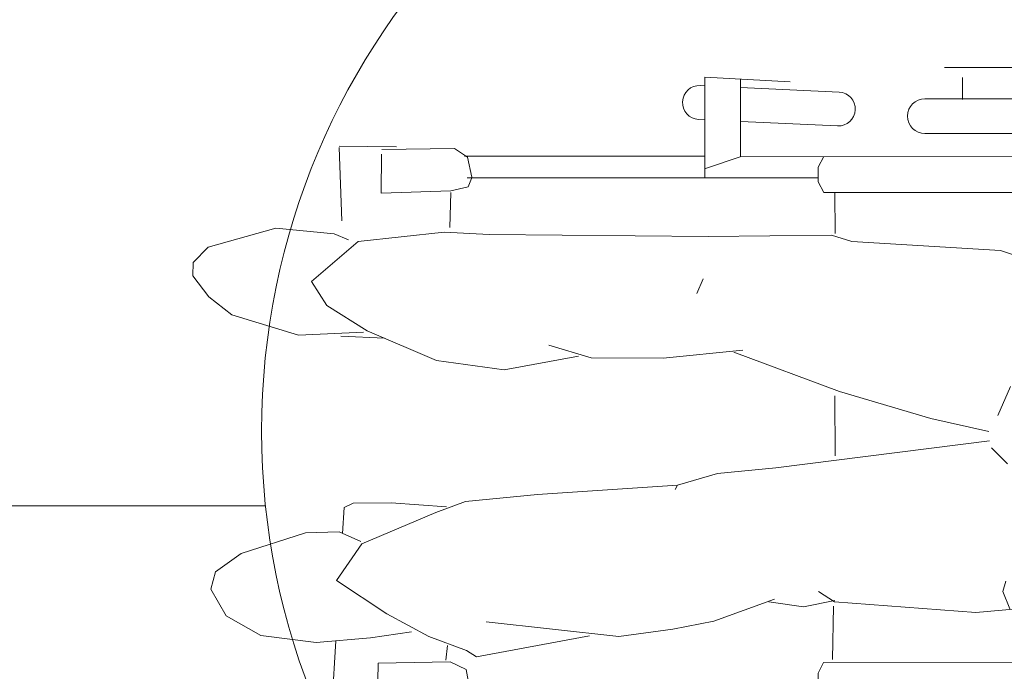
# Model space of a CAD drawing. Units: millimetres. Extents: x 1798 to 2696, y 1464 to 1854.
# Drawn here: x 2070 to 2071, y 1621 to 1622 of the extents above; entities that cross this region are included whole.
import ezdxf

# ---------------------------------------------------------------- set-up
doc = ezdxf.new("R2010")
doc.units = ezdxf.units.MM
for name, color, linetype, lineweight in [('09 Piso', 252, 'Continuous', 9), ('G-IMPT-2', 8, 'Continuous', 9), ('HID-2', 8, 'Continuous', 9)]:
    doc.layers.add(name, color=color, linetype=linetype, lineweight=lineweight)

# ---------------------------------------------------------------- blocks, each defined once
blk = doc.blocks.new('PNE-PB - h70_dwg-V8-100 - PLANTA BAIXA L1 _1_ FASE_')
at = {"layer": 'G-IMPT-2'}
for p, q in [((0.2498195081354737, 0.6009186414910559), (0.2498195081354737, 0.7936192802926456)), ((0.2790138254908286, 0.7183251030247747), (0.2790138254908286, 0.6009186414910559)), ((0.3051512315048299, 0.6173377762602145), (0.3051512315048299, 0.7037588151763643)), ((-0.0136690987208894, 0.6568597308575548), (-0.02699292464995296, 0.6704726983336827)), ((0.03778336886466604, 0.6727026356462602), (0.01351612731854957, 0.662361730014446)), ((0.2782500450699388, 0.6325574806897124), (0.2968223590776021, 0.6325574806897124)), ((0.2883482861542035, 0.4464470062356157), (0.2845052032238727, 0.5290767317764137)), ((-0.1911241626205183, 0.5238167271915444), (-0.1462181724295526, 0.5244814540207728)), ((-0.02018316950032073, 0.5258202371529422), (0.02986918738746525, 0.525537587814469)), ((0.1659935313181364, 0.5259018302729501), (0.2005355315347366, 0.5254769944583515)), ((0.2561428892884479, 0.5277576093439437), (0.2599168350719196, 0.4466143943918724)), ((0.2125935675697122, 0.5111478872967866), (0.2125935675697122, 0.2172378112368492)), ((0.2302606052979677, 0.4462304855622819), (0.2205099079068447, 0.4170267468548304)), ((0.1278782359020987, 0.4150341892605525), (0.1157446151290387, 0.4098637364446419)), ((0.2306785919182915, 0.2150253482498599), (0.2306785919182915, 0.4165118482791215)), ((0.2613168951637164, 0.4165118482791215), (0.2615603991067773, 0.4112762953784781)), ((0.289922713042202, 0.4125954178109552), (0.2897429284763398, 0.4164609470235803)), ((-0.1795193164704934, 0.2009889985113134), (-0.1917388251640802, 0.1996663245351513)), ((0.2002485480931427, 0.2036347187478995), (0.1707612938234604, 0.2028582319817503)), ((0.2390039016380605, 0.110035530910622), (0.2382958416112615, 0.1581282688210948)), ((0.07982381648810134, 0.1114503325017964), (0.07801374072454693, 0.1479221526955357)), ((0.2379318940721511, 0.1098650380260722), (0.1762815447157067, 0.1123386101373356))]:
    blk.add_line(p, q, dxfattribs=at)
at = {"layer": 'G-IMPT-2', "flags": 128}
for points in [[(0.2305089031387127, 0.8036037764166792), (0.2305089031387127, 0.4464470062356157), (0.2952459745470329, 0.4464470062356157)], [(0.20041917358175, 0.792192923703496), (0.20041917358175, 0.5162505241177017), (0.2092203003155042, 0.511631750997097), (0.2217077764049549, 0.511631750997097), (0.2305089031387127, 0.5162505241177017)], [(-0.1935964572667004, 0.7822084275794694), (-0.1935964572667004, 0.5162505241177017), (-0.2023975840004582, 0.511631750997097), (-0.2148850600899053, 0.511631750997097), (-0.2236861868236631, 0.5162505241177017)], [(0.1371049627550107, 0.7084790484035041), (0.1517097914513457, 0.6643964929317363), (0.1593944179409519, 0.5396278915770623), (0.1646741826557125, 0.5225970977352362), (0.1634795597610648, 0.4193285852870546), (0.1651301694338017, 0.2356299392588994), (0.1670228268825724, 0.1978751709924538), (0.1589851469759722, 0.1258563210313355), (0.125407786987946, 0.08670496985551779), (0.1055223909874137, 0.09956004916102758), (0.08411912119133191, 0.1333795890686389), (0.05937090729024775, 0.1916225303778774), (0.05151703513007534, 0.2483132114927074), (0.06301255512072146, 0.310694420203582)], [(-0.1339674866184844, 0.5120812930652506), (-0.1426671521688974, 0.5255360262159173), (-0.1516104270939032, 0.6439770302253649), (-0.1476970611148474, 0.6881608997431172)], [(-0.1483950956689704, 0.6723965623294674), (-0.1339543608697333, 0.6665145597762959), (-0.1252225347099696, 0.669064111012908)], [(-0.007571397402340808, 0.6552570434738741), (-0.03027578096187256, 0.476248852620131), (-0.03512922927109585, 0.4271443860552822), (-0.0450976933750269, 0.3936968031621149), (-0.04856382355098532, 0.3917938368105069)], [(0.06653318870058911, 0.4409582645288737), (0.03363107830668, 0.5294712545747444), (0.01092543531565582, 0.6059583518031104), (3.797018955964404e-05, 0.6547114586930577)], [(-0.1428326816157366, 0.4702366981830224), (-0.146986533772278, 0.4995416566678657), (-0.1416177579398763, 0.525559450194244)], [(0.2123236880822113, 0.4165118482791215), (0.296852933934197, 0.4165118482791215), (0.2930135084966423, 0.4880716163222374)], [(-0.1595917573089736, 0.2332812950320431), (-0.1718768531418782, 0.3446482575869254), (-0.1655383246067643, 0.3899361772831256), (-0.158957748295606, 0.4243803566127724), (-0.1404934069802124, 0.475188527201226)], [(0.07235291456311188, 0.2857650575088684), (0.06155515872727336, 0.3214383411547317), (0.06142753258730238, 0.3817034297006856), (0.06819253202503006, 0.4484342693899706)], [(-0.0450976933750269, 0.3936968031621149), (-0.05275967695807538, 0.2762627336623709), (-0.0587624618038447, 0.2159334966835331), (-0.06801024844709502, 0.1912290075419918), (-0.09443467354687131, 0.1290841485144796), (-0.1249492549628322, 0.1080645148920567), (-0.1528362819596509, 0.1501386647618759), (-0.1718221971924479, 0.1854120529242778), (-0.1837262629779097, 0.2169938221024381), (-0.1888108278732865, 0.2252796640357602), (-0.1713302936475927, 0.3201623922430983)], [(-0.2242648818997495, 0.1424533888207691), (-0.1942358489809202, 0.1430002737208085), (-0.1932160973971975, 0.2031330733274501), (-0.1994671764132292, 0.2166424624275507), (-0.2117647650345731, 0.2188177692147875), (-0.2255791162652408, 0.2120152454204885), (-0.2234616533672664, 0.1487645440303141)], [(0.2120046732619727, 0.2209274888627135), (0.204930456602284, 0.2181971659345337), (0.2014869533541557, 0.203662361722472), (0.1996103033114807, 0.1450738364080451), (0.2323563135637201, 0.1453061019990685)], [(0.2362679462252722, 0.145827839214725), (0.237096978401631, 0.2066428424221982), (0.2297092514704957, 0.2176245695561292), (0.2130249064162797, 0.2211975048050192)], [(-0.08567215954869312, 0.1129947319959541), (-0.06384390350211078, 0.1143280866965313), (-0.06027474835858726, 0.1219064031660935), (-0.0598212256241979, 0.1536147831455068), (-0.06333486487203288, 0.1999746978300081)], [(-0.0922159543789718, 0.1282514241982966), (-0.08439610208566961, 0.1100196362830275), (-0.08517065496899434, 0.08200455820469443), (-0.1025294737282963, 0.02792961957587181), (-0.1177799559964079, 0.006382586575846005), (-0.1323933952749528, 0.00255667011587235), (-0.1547273778098663, 0.01535709347195535), (-0.1711241626383249, 0.04438877220965055), (-0.1770597987462246, 0.09080260446407352), (-0.1731776647382688, 0.1363856662871896), (-0.1679962807324742, 0.1707986136457365)], [(-0.2241425037298228, 0.1503616853174634), (-0.2263594651304572, 0.1044010046818116), (-0.175637807070828, 0.1074992806526467)], [(0.1604078954032034, 0.1179338177602318), (0.1655783482191105, 0.1058001969871682), (0.1701694479710767, 0.05690654622726755), (0.1542864290672483, 0.0002064642904571201), (0.1412673819134511, -0.01233317210692064), (0.1302420179649602, -0.01273736311529206), (0.1126292260116344, 0.0006765054555444295), (0.09750045920991113, 0.01993726203403412), (0.08050245893774388, 0.0759033926499484), (0.08316380455671535, 0.1304468487390835)]]:
    blk.add_lwpolyline(points, dxfattribs=at)
at = {"layer": 'G-IMPT-2'}
for centre, radius, start, end in [((0.2644166668131511, 0.6009186414910559), 0.01459715867767916, 180.0000000000001, 1.017777498068325e-13), ((0.2703240462561603, 0.528417170560175), 0.0141964866759668, 2.662889979214601, 182.6628899792138), ((0.2757415560744896, 0.4119358565947096), 0.01419648667596692, 182.6628899792145, 2.662889979214164)]:
    blk.add_arc(centre, radius, start, end, dxfattribs=at)
blk = doc.blocks.new('PNE-PB - PNE-PB-V9-100 - PLANTA BAIXA L1 _1_ FASE_')
at = {"layer": 'HID-2'}
blk.add_circle((0.004805038754012708, -0.05903254620935197), 0.6000000000000003, dxfattribs=at)
blk.add_blockref('PNE-PB - h70_dwg-V8-100 - PLANTA BAIXA L1 _1_ FASE_', (0.004286144934526091, -0.7040899074594509))

msp = doc.modelspace()

# ---------------------------------------------------------------- hatches: boundary and pattern name
at = {"layer": '09 Piso', "linetype": 'ByBlock', "lineweight": 9}
h = msp.add_hatch(dxfattribs=at)
h.set_pattern_fill('NET', color=256, scale=0.15, angle=-1.272221872585407e-14)
h.set_pattern_definition([(0, (-210.162266256069, 0), (1.057487430955461e-16, 0.47625), []), (90, (-210.162266256069, 0), (-0.47625, 1.349106450002425e-16), [])])
edge = h.paths.add_edge_path()
edge.add_line((2071.363214539817, 1620.738187515351), (2071.364629777464, 1620.747501363362))
edge.add_line((2071.364629777464, 1620.747501363362), (2071.367571310583, 1620.756659147633))
edge.add_line((2071.367571310583, 1620.756659147633), (2071.371934274102, 1620.765231322343))
edge.add_line((2071.371934274102, 1620.765231322343), (2071.377607214229, 1620.772998907576))
edge.add_line((2071.377607214229, 1620.772998907576), (2071.384445213248, 1620.779763476992))
edge.add_line((2071.384445213248, 1620.779763476992), (2071.392273591502, 1620.785352226736))
edge.add_line((2071.392273591502, 1620.785352226736), (2071.40089236969, 1620.789622389781))
edge.add_line((2071.40089236969, 1620.789622389781), (2071.410081377387, 1620.792464882961))
edge.add_line((2071.410081377387, 1620.792464882961), (2071.419093658404, 1620.79373491068))
edge.add_line((2071.419093658404, 1620.79373491068), (2071.798214539817, 1620.79373491068))
edge.add_line((2071.798214539817, 1620.79373491068), (2071.798214539817, 1620.803887244555))
edge.add_line((2071.798214539817, 1620.803887244555), (2071.799593427466, 1621.163734910681))
edge.add_line((2071.799593427466, 1621.163734910681), (2071.798214539817, 1621.163734910681))
edge.add_line((2071.798214539817, 1621.163734910681), (2071.798214539817, 1621.188734910682))
edge.add_line((2071.798214539817, 1621.188734910682), (2071.773214539817, 1621.188734910682))
edge.add_line((2071.773214539817, 1621.188734910682), (2071.77161496645, 1621.188734910682))
edge.add_line((2071.77161496645, 1621.188734910682), (2071.770017952058, 1621.188734910682))
edge.add_line((2071.770017952058, 1621.188734910682), (2071.768426051525, 1621.188734910682))
edge.add_line((2071.768426051525, 1621.188734910682), (2071.766841811552, 1621.188734910682))
edge.add_line((2071.766841811552, 1621.188734910682), (2071.765267766585, 1621.188734910682))
edge.add_line((2071.765267766585, 1621.188734910682), (2071.76370643476, 1621.188734910682))
edge.add_line((2071.76370643476, 1621.188734910682), (2071.762160313875, 1621.188734910682))
edge.add_line((2071.762160313875, 1621.188734910682), (2071.760631877392, 1621.188734910682))
edge.add_line((2071.760631877392, 1621.188734910682), (2071.759123570486, 1621.188734910682))
edge.add_line((2071.759123570486, 1621.188734910682), (2071.757637806125, 1621.188734910682))
edge.add_line((2071.757637806125, 1621.188734910682), (2071.756176961214, 1621.188734910682))
edge.add_line((2071.756176961214, 1621.188734910682), (2071.754743372795, 1621.188734910682))
edge.add_line((2071.754743372795, 1621.188734910682), (2071.753339334303, 1621.188734910682))
edge.add_line((2071.753339334303, 1621.188734910682), (2071.7519670919, 1621.188734910682))
edge.add_line((2071.7519670919, 1621.188734910682), (2071.750628840881, 1621.188734910682))
edge.add_line((2071.750628840881, 1621.188734910682), (2071.749326722163, 1621.188734910682))
edge.add_line((2071.749326722163, 1621.188734910682), (2071.748062818856, 1621.188734910682))
edge.add_line((2071.748062818856, 1621.188734910682), (2071.746839152938, 1621.188734910682))
edge.add_line((2071.746839152938, 1621.188734910682), (2071.745657682013, 1621.188734910682))
edge.add_line((2071.745657682013, 1621.188734910682), (2071.744520296181, 1621.188734910682))
edge.add_line((2071.744520296181, 1621.188734910682), (2071.743428815018, 1621.188734910682))
edge.add_line((2071.743428815018, 1621.188734910682), (2071.742384984661, 1621.188734910682))
edge.add_line((2071.742384984661, 1621.188734910682), (2071.741390475016, 1621.188734910682))
edge.add_line((2071.741390475016, 1621.188734910682), (2071.740446877085, 1621.188734910682))
edge.add_line((2071.740446877085, 1621.188734910682), (2071.739555700425, 1621.188734910682))
edge.add_line((2071.739555700425, 1621.188734910682), (2071.738718370727, 1621.188734910682))
edge.add_line((2071.738718370727, 1621.188734910682), (2071.737936227541, 1621.188734910682))
edge.add_line((2071.737936227541, 1621.188734910682), (2071.73721052213, 1621.188734910682))
edge.add_line((2071.73721052213, 1621.188734910682), (2071.736542415466, 1621.188734910682))
edge.add_line((2071.736542415466, 1621.188734910682), (2071.735932976379, 1621.188734910682))
edge.add_line((2071.735932976379, 1621.188734910682), (2071.735383179839, 1621.188734910682))
edge.add_line((2071.735383179839, 1621.188734910682), (2071.734893905405, 1621.188734910682))
edge.add_line((2071.734893905405, 1621.188734910682), (2071.734465935812, 1621.188734910682))
edge.add_line((2071.734465935812, 1621.188734910682), (2071.73409995572, 1621.188734910682))
edge.add_line((2071.73409995572, 1621.188734910682), (2071.733796550618, 1621.188734910682))
edge.add_line((2071.733796550618, 1621.188734910682), (2071.733556205889, 1621.188734910682))
edge.add_line((2071.733556205889, 1621.188734910682), (2071.733379306036, 1621.188734910682))
edge.add_line((2071.733379306036, 1621.188734910682), (2071.733266134058, 1621.188734910682))
edge.add_line((2071.733266134058, 1621.188734910682), (2071.733216871008, 1621.188734910682))
edge.add_line((2071.733216871008, 1621.188734910682), (2071.728540682331, 1621.188734910682))
edge.add_line((2071.728540682331, 1621.188734910682), (2071.720330660057, 1621.192802556112))
edge.add_line((2071.720330660057, 1621.192802556112), (2071.714771609593, 1621.19980783924))
edge.add_line((2071.714771609593, 1621.19980783924), (2071.712699917702, 1621.208624168325))
edge.add_line((2071.712699917702, 1621.208624168325), (2071.714676306736, 1621.217462349825))
edge.add_line((2071.714676306736, 1621.217462349825), (2071.720159403365, 1621.224527240846))
edge.add_line((2071.720159403365, 1621.224527240846), (2071.728129460064, 1621.228583745501))
edge.add_line((2071.728129460064, 1621.228583745501), (2071.733036454032, 1621.228734910682))
edge.add_line((2071.733036454032, 1621.228734910682), (2071.737734742906, 1621.228734910682))
edge.add_line((2071.737734742906, 1621.228734910682), (2071.73850177263, 1621.228734910682))
edge.add_line((2071.73850177263, 1621.228734910682), (2071.739324335376, 1621.228734910682))
edge.add_line((2071.739324335376, 1621.228734910682), (2071.740201115221, 1621.228734910682))
edge.add_line((2071.740201115221, 1621.228734910682), (2071.741130709502, 1621.228734910682))
edge.add_line((2071.741130709502, 1621.228734910682), (2071.742111631067, 1621.228734910682))
edge.add_line((2071.742111631067, 1621.228734910682), (2071.743142310651, 1621.228734910682))
edge.add_line((2071.743142310651, 1621.228734910682), (2071.744221099387, 1621.228734910682))
edge.add_line((2071.744221099387, 1621.228734910682), (2071.745346271443, 1621.228734910682))
edge.add_line((2071.745346271443, 1621.228734910682), (2071.746516026783, 1621.228734910682))
edge.add_line((2071.746516026783, 1621.228734910682), (2071.747728494049, 1621.228734910682))
edge.add_line((2071.747728494049, 1621.228734910682), (2071.748981733551, 1621.228734910682))
edge.add_line((2071.748981733551, 1621.228734910682), (2071.750273740374, 1621.228734910682))
edge.add_line((2071.750273740374, 1621.228734910682), (2071.751602447582, 1621.228734910682))
edge.add_line((2071.751602447582, 1621.228734910682), (2071.752965729528, 1621.228734910682))
edge.add_line((2071.752965729528, 1621.228734910682), (2071.75436140525, 1621.228734910682))
edge.add_line((2071.75436140525, 1621.228734910682), (2071.755787241966, 1621.228734910682))
edge.add_line((2071.755787241966, 1621.228734910682), (2071.757240958641, 1621.228734910682))
edge.add_line((2071.757240958641, 1621.228734910682), (2071.758720229638, 1621.228734910682))
edge.add_line((2071.758720229638, 1621.228734910682), (2071.76022268844, 1621.228734910682))
edge.add_line((2071.76022268844, 1621.228734910682), (2071.761745931432, 1621.228734910682))
edge.add_line((2071.761745931432, 1621.228734910682), (2071.763287521751, 1621.228734910682))
edge.add_line((2071.763287521751, 1621.228734910682), (2071.764844993181, 1621.228734910682))
edge.add_line((2071.764844993181, 1621.228734910682), (2071.766415854101, 1621.228734910682))
edge.add_line((2071.766415854101, 1621.228734910682), (2071.767997591468, 1621.228734910682))
edge.add_line((2071.767997591468, 1621.228734910682), (2071.769587674838, 1621.228734910682))
edge.add_line((2071.769587674838, 1621.228734910682), (2071.798214539817, 1621.228734910682))
edge.add_line((2071.798214539817, 1621.228734910682), (2071.798214539817, 1621.253734910681))
edge.add_line((2071.798214539817, 1621.253734910681), (2071.798273019349, 1621.263734910682))
edge.add_line((2071.798273019349, 1621.263734910682), (2071.798214539817, 1621.263734910682))
edge.add_line((2071.798214539817, 1621.263734910682), (2071.798214539817, 1621.288734910682))
edge.add_line((2071.798214539817, 1621.288734910682), (2071.768761935149, 1621.288734910682))
edge.add_line((2071.768761935149, 1621.288734910682), (2071.759448087132, 1621.290150148329))
edge.add_line((2071.759448087132, 1621.290150148329), (2071.750290302859, 1621.29309168145))
edge.add_line((2071.750290302859, 1621.29309168145), (2071.741718128151, 1621.297454644968))
edge.add_line((2071.741718128151, 1621.297454644968), (2071.733950542921, 1621.303127585094))
edge.add_line((2071.733950542921, 1621.303127585094), (2071.727185973508, 1621.309965584108))
edge.add_line((2071.727185973508, 1621.309965584108), (2071.721597223763, 1621.317793962364))
edge.add_line((2071.721597223763, 1621.317793962364), (2071.717327060716, 1621.326412740554))
edge.add_line((2071.717327060716, 1621.326412740554), (2071.714484567537, 1621.335601748252))
edge.add_line((2071.714484567537, 1621.335601748252), (2071.713214539817, 1621.34461402927))
edge.add_line((2071.713214539817, 1621.34461402927), (2071.713214539817, 1621.43148417687))
edge.add_line((2071.713214539817, 1621.43148417687), (2071.710359186778, 1621.43148417687))
edge.add_arc((2071.710359186778, 1621.442087256839), 0.01060307996908705, 189.9999999994189, 270, ccw=False)
edge.add_arc((2071.730479345588, 1621.455985836676), 0.03437711608655449, 192.7511236796131, 207.2488763157398, ccw=False)
edge.add_arc((2071.746512405446, 1621.458785782219), 0.05063920739612483, 171.9451776331083, 191.8370211954979, ccw=False)
edge.add_arc((2071.730479345587, 1621.461576912408), 0.03437711608653491, 152.751123680871, 172.8069404253135, ccw=False)
edge.add_arc((2071.710359186778, 1621.475475492246), 0.01060307996936639, 90, 169.9999999969511, ccw=False)
edge.add_line((2071.710359186778, 1621.486078572216), (2071.713214539817, 1621.486078572216))
edge.add_line((2071.713214539817, 1621.486078572216), (2071.713214539817, 1621.64398491068))
edge.add_line((2071.713214539817, 1621.64398491068), (2071.634897984511, 1621.64398491068))
edge.add_arc((2071.634897984511, 1621.656916353026), 0.01293144234637111, 243.9999999988326, 270, ccw=False)
edge.add_arc((2071.60337270053, 1621.660917311422), 0.03021023105195648, 271.1422493247939, 328.8577506744041, ccw=False)
edge.add_arc((2071.602157438979, 1621.658337800108), 0.02768444044294416, 179.1781108909763, 273.76419515097444, ccw=False)
edge.add_arc((2071.602157438979, 1621.659132021251), 0.02768444044295347, 86.23580484902561, 180.8218891090237, ccw=False)
edge.add_arc((2071.60337270053, 1621.656552509937), 0.0302102310520513, 31.142249325596026, 88.85775067520609, ccw=False)
edge.add_arc((2071.634897984511, 1621.660553468333), 0.01293144234662984, 90, 116.00000000072569, ccw=False)
edge.add_line((2071.634897984511, 1621.67348491068), (2071.713214539817, 1621.67348491068))
edge.add_line((2071.713214539817, 1621.67348491068), (2071.713214539817, 1621.873187515353))
edge.add_line((2071.713214539817, 1621.873187515353), (2071.714629777464, 1621.882501363363))
edge.add_line((2071.714629777464, 1621.882501363363), (2071.717571310583, 1621.891659147636))
edge.add_line((2071.717571310583, 1621.891659147636), (2071.721934274105, 1621.900231322349))
edge.add_line((2071.721934274105, 1621.900231322349), (2071.727607214228, 1621.907998907575))
edge.add_line((2071.727607214228, 1621.907998907575), (2071.734445213242, 1621.91476347699))
edge.add_line((2071.734445213242, 1621.91476347699), (2071.742273591503, 1621.920352226739))
edge.add_line((2071.742273591503, 1621.920352226739), (2071.750892369695, 1621.924622389785))
edge.add_line((2071.750892369695, 1621.924622389785), (2071.760081377391, 1621.927464882963))
edge.add_line((2071.760081377391, 1621.927464882963), (2071.769093658404, 1621.928734910682))
edge.add_line((2071.769093658404, 1621.928734910682), (2071.798214539817, 1621.928734910682))
edge.add_line((2071.798214539817, 1621.928734910682), (2071.798214539817, 1621.953734910679))
edge.add_line((2071.798214539817, 1621.953734910679), (2071.803214539817, 1622.108734910679))
edge.add_line((2071.803214539817, 1622.108734910679), (2071.653214539817, 1622.108734910679))
edge.add_line((2071.653214539817, 1622.108734910679), (2071.653214539817, 1622.05873491068))
edge.add_line((2071.653214539817, 1622.05873491068), (2071.653214539817, 1622.00873491068))
edge.add_line((2071.653214539817, 1622.00873491068), (2071.653214539817, 1621.95873491068))
edge.add_line((2071.653214539817, 1621.95873491068), (2071.653214539817, 1621.90873491068))
edge.add_line((2071.653214539817, 1621.90873491068), (2071.653214539817, 1621.85873491068))
edge.add_line((2071.653214539817, 1621.85873491068), (2071.653214539817, 1621.80873491068))
edge.add_line((2071.653214539817, 1621.80873491068), (2071.653214539817, 1621.75873491068))
edge.add_line((2071.653214539817, 1621.75873491068), (2071.653214539817, 1622.018734910679))
edge.add_line((2071.653214539817, 1622.018734910679), (2070.953214539818, 1622.018734910679))
edge.add_line((2070.953214539818, 1622.018734910679), (2070.953214539818, 1621.75873491068))
edge.add_line((2070.953214539818, 1621.75873491068), (2070.953214539818, 1621.80873491068))
edge.add_line((2070.953214539818, 1621.80873491068), (2070.953214539818, 1621.85873491068))
edge.add_line((2070.953214539818, 1621.85873491068), (2070.953214539818, 1621.90873491068))
edge.add_line((2070.953214539818, 1621.90873491068), (2070.953214539818, 1621.95873491068))
edge.add_line((2070.953214539818, 1621.95873491068), (2070.953214539818, 1622.00873491068))
edge.add_line((2070.953214539818, 1622.00873491068), (2070.953214539818, 1622.018245052708))
edge.add_line((2070.953214539818, 1622.018245052708), (2070.944487100675, 1622.020196677601))
edge.add_line((2070.944487100675, 1622.020196677601), (2070.937422209657, 1622.025679774227))
edge.add_line((2070.937422209657, 1622.025679774227), (2070.933365705001, 1622.03364983092))
edge.add_line((2070.933365705001, 1622.03364983092), (2070.933214539817, 1622.038556824888))
edge.add_line((2070.933214539817, 1622.038556824888), (2070.933214539817, 1622.043255113771))
edge.add_line((2070.933214539817, 1622.043255113771), (2070.933214539817, 1622.044022143495))
edge.add_line((2070.933214539817, 1622.044022143495), (2070.933214539817, 1622.044844706241))
edge.add_line((2070.933214539817, 1622.044844706241), (2070.933214539817, 1622.045721486085))
edge.add_line((2070.933214539817, 1622.045721486085), (2070.933214539817, 1622.046651080366))
edge.add_line((2070.933214539817, 1622.046651080366), (2070.933214539817, 1622.047632001932))
edge.add_line((2070.933214539817, 1622.047632001932), (2070.933214539817, 1622.048662681516))
edge.add_line((2070.933214539817, 1622.048662681516), (2070.933214539817, 1622.049741470252))
edge.add_line((2070.933214539817, 1622.049741470252), (2070.933214539817, 1622.050866642308))
edge.add_line((2070.933214539817, 1622.050866642308), (2070.933214539817, 1622.052036397648))
edge.add_line((2070.933214539817, 1622.052036397648), (2070.933214539817, 1622.053248864914))
edge.add_line((2070.933214539817, 1622.053248864914), (2070.933214539817, 1622.054502104416))
edge.add_line((2070.933214539817, 1622.054502104416), (2070.933214539817, 1622.055794111239))
edge.add_line((2070.933214539817, 1622.055794111239), (2070.933214539817, 1622.057122818447))
edge.add_line((2070.933214539817, 1622.057122818447), (2070.933214539817, 1622.058486100392))
edge.add_line((2070.933214539817, 1622.058486100392), (2070.933214539817, 1622.059881776115))
edge.add_line((2070.933214539817, 1622.059881776115), (2070.933214539817, 1622.061307612831))
edge.add_line((2070.933214539817, 1622.061307612831), (2070.933214539817, 1622.062761329506))
edge.add_line((2070.933214539817, 1622.062761329506), (2070.933214539817, 1622.064240600503))
edge.add_line((2070.933214539817, 1622.064240600503), (2070.933214539817, 1622.065743059304))
edge.add_line((2070.933214539817, 1622.065743059304), (2070.933214539817, 1622.067266302297))
edge.add_line((2070.933214539817, 1622.067266302297), (2070.933214539817, 1622.068807892615))
edge.add_line((2070.933214539817, 1622.068807892615), (2070.933214539817, 1622.070365364046))
edge.add_line((2070.933214539817, 1622.070365364046), (2070.933214539817, 1622.071936224966))
edge.add_line((2070.933214539817, 1622.071936224966), (2070.933214539817, 1622.073517962332))
edge.add_line((2070.933214539817, 1622.073517962332), (2070.933214539817, 1622.075108045703))
edge.add_line((2070.933214539817, 1622.075108045703), (2070.933214539817, 1622.103734910681))
edge.add_line((2070.933214539817, 1622.103734910681), (2070.908214539817, 1622.103734910681))
edge.add_line((2070.908214539817, 1622.103734910681), (2070.206024731546, 1622.105626984888))
edge.add_line((2070.206024731546, 1622.105626984888), (2070.206024731546, 1622.103734910684))
edge.add_line((2070.206024731546, 1622.103734910684), (2070.199995874718, 1622.103734910684))
edge.add_line((2070.199995874718, 1622.103734910684), (2070.174995874716, 1622.103734910684))
edge.add_line((2070.174995874716, 1622.103734910684), (2070.174995874716, 1622.073387309095))
edge.add_line((2070.174995874716, 1622.073387309095), (2070.173153682867, 1622.063263680912))
edge.add_line((2070.173153682867, 1622.063263680912), (2070.169946001076, 1622.054195692836))
edge.add_line((2070.169946001076, 1622.054195692836), (2070.165334594498, 1622.04575456972))
edge.add_line((2070.165334594498, 1622.04575456972), (2070.159437263529, 1622.03815594372))
edge.add_line((2070.159437263529, 1622.03815594372), (2070.152404658013, 1622.031593924994))
edge.add_line((2070.152404658013, 1622.031593924994), (2070.144416428925, 1622.026236143179))
edge.add_line((2070.144416428925, 1622.026236143179), (2070.135676639043, 1622.022219465128))
edge.add_line((2070.135676639043, 1622.022219465128), (2070.126408550061, 1622.019646498614))
edge.add_line((2070.126408550061, 1622.019646498614), (2070.118214643851, 1622.018734910684))
edge.add_line((2070.118214643851, 1622.018734910684), (2069.38964827312, 1622.018734910681))
edge.add_line((2069.38964827312, 1622.018734910681), (2069.379524644927, 1622.020577102536))
edge.add_line((2069.379524644927, 1622.020577102536), (2069.370456656865, 1622.023784784323))
edge.add_line((2069.370456656865, 1622.023784784323), (2069.362015533761, 1622.028396190893))
edge.add_line((2069.362015533761, 1622.028396190893), (2069.354416907747, 1622.034293521873))
edge.add_line((2069.354416907747, 1622.034293521873), (2069.347854889031, 1622.041326127382))
edge.add_line((2069.347854889031, 1622.041326127382), (2069.342497107221, 1622.049314356456))
edge.add_line((2069.342497107221, 1622.049314356456), (2069.338480429163, 1622.058054146347))
edge.add_line((2069.338480429163, 1622.058054146347), (2069.335907462646, 1622.067322235336))
edge.add_line((2069.335907462646, 1622.067322235336), (2069.334995874716, 1622.075516141545))
edge.add_line((2069.334995874716, 1622.075516141545), (2069.334995874716, 1622.103734910681))
edge.add_line((2069.334995874716, 1622.103734910681), (2069.309995874718, 1622.103734910681))
edge.add_line((2069.309995874718, 1622.103734910681), (2069.053214539817, 1622.108723089483))
edge.add_line((2069.053214539817, 1622.108723089483), (2069.053214539817, 1621.94791342096))
edge.add_line((2069.053214539817, 1621.94791342096), (2069.05821453982, 1621.94791342096))
edge.add_line((2069.05821453982, 1621.94791342096), (2069.05821453982, 1621.941884564129))
edge.add_line((2069.05821453982, 1621.941884564129), (2069.05821453982, 1621.92291342096))
edge.add_line((2069.05821453982, 1621.92291342096), (2069.088562141415, 1621.92291342096))
edge.add_line((2069.088562141415, 1621.92291342096), (2069.098685769607, 1621.921071229105))
edge.add_line((2069.098685769607, 1621.921071229105), (2069.107753757669, 1621.917863547317))
edge.add_line((2069.107753757669, 1621.917863547317), (2069.116194880773, 1621.913252140748))
edge.add_line((2069.116194880773, 1621.913252140748), (2069.123793506783, 1621.907354809772))
edge.add_line((2069.123793506783, 1621.907354809772), (2069.130355525498, 1621.900322204267))
edge.add_line((2069.130355525498, 1621.900322204267), (2069.135713307317, 1621.892333975179))
edge.add_line((2069.135713307317, 1621.892333975179), (2069.139729985374, 1621.883594185283))
edge.add_line((2069.139729985374, 1621.883594185283), (2069.142302951884, 1621.874326096322))
edge.add_line((2069.142302951884, 1621.874326096322), (2069.143214539818, 1621.866132190112))
edge.add_line((2069.143214539818, 1621.866132190112), (2069.143214539818, 1621.832913420959))
edge.add_line((2069.143214539818, 1621.832913420959), (2069.193214539823, 1621.832913420959))
edge.add_arc((2069.193214539823, 1621.782913420959), 0.0500000000001819, 0, 90, ccw=False)
edge.add_line((2069.243214539823, 1621.782913420959), (2069.243214539823, 1621.694065886576))
edge.add_arc((2069.396289720104, 1621.572827113671), 0.1952712238746498, 126.30449712238209, 141.6200331069452, ccw=False)
edge.add_arc((2069.431141603555, 1621.525389827864), 0.2541350486300497, 106.92606271768881, 126.30449712263089, ccw=False)
edge.add_arc((2069.45391539161, 1621.45055486644), 0.332358554519756, 90.00000000101909, 106.92606271814651, ccw=False)
edge.add_arc((2069.453915391607, 1621.528442812763), 0.2544706081966979, 70.81631566229152, 90.0000000006143, ccw=False)
edge.add_arc((2069.46659158995, 1621.564877299086), 0.2158939598453265, 49.97150969005071, 70.81631566250951, ccw=False)
edge.add_arc((2069.486079865587, 1621.588079081694), 0.1855935373481272, 26.24985582373398, 49.97150968989263, ccw=False)
edge.add_arc((2069.516161120701, 1621.602913420958), 0.1520534191213768, 3.427089723118115e-10, 26.249855823965618, ccw=False)
edge.add_arc((2069.516161120702, 1621.60291342096), 0.1520534191208753, 333.75014417450274, 359.9999999998287, ccw=False)
edge.add_arc((2069.486079865587, 1621.617747760225), 0.1855935373483332, 310.02849030896584, 333.7501441748215, ccw=False)
edge.add_arc((2069.46659158995, 1621.640949542832), 0.2158939598444446, 289.18368433743603, 310.0284903090696, ccw=False)
edge.add_arc((2069.453915391608, 1621.677384029156), 0.2544706081966139, 270.00000000020475, 289.1836843374982, ccw=False)
edge.add_arc((2069.453915391608, 1621.755271975478), 0.3323585545185779, 253.07393728236718, 270.0000000002352, ccw=False)
edge.add_arc((2069.431141603556, 1621.680437014056), 0.2541350486310407, 233.6955028763827, 253.07393728227288, ccw=False)
edge.add_arc((2069.396289720105, 1621.632999728248), 0.1952712238758476, 218.3799668928585, 233.6955028762266, ccw=False)
edge.add_line((2069.243214539823, 1621.511760955343), (2069.243214539823, 1621.42291342096))
edge.add_arc((2069.193214539823, 1621.42291342096), 0.0500000000001819, -90, 0, ccw=False)
edge.add_line((2069.193214539823, 1621.372913420959), (2069.143214539819, 1621.372913420959))
edge.add_line((2069.143214539819, 1621.372913420959), (2069.14321453982, 1621.137565819363))
edge.add_line((2069.14321453982, 1621.137565819363), (2069.141372347965, 1621.127442191167))
edge.add_line((2069.141372347965, 1621.127442191167), (2069.138164666175, 1621.118374203104))
edge.add_line((2069.138164666175, 1621.118374203104), (2069.133553259607, 1621.109933080001))
edge.add_line((2069.133553259607, 1621.109933080001), (2069.127655928633, 1621.102334453996))
edge.add_line((2069.127655928633, 1621.102334453996), (2069.120623323117, 1621.09577243527))
edge.add_line((2069.120623323117, 1621.09577243527), (2069.112635094026, 1621.090414653453))
edge.add_line((2069.112635094026, 1621.090414653453), (2069.103895304142, 1621.086397975403))
edge.add_line((2069.103895304142, 1621.086397975403), (2069.094627215167, 1621.08382500889))
edge.add_line((2069.094627215167, 1621.08382500889), (2069.086433308957, 1621.08291342096))
edge.add_line((2069.086433308957, 1621.08291342096), (2069.058214539823, 1621.08291342096))
edge.add_line((2069.058214539823, 1621.08291342096), (2069.058214539823, 1621.057910451396))
edge.add_line((2069.058214539823, 1621.057910451396), (2069.053214539817, 1621.057910451396))
edge.add_line((2069.053214539817, 1621.057910451396), (2069.053214539817, 1620.078734910679))
edge.add_line((2069.053214539817, 1620.078734910679), (2071.803214539817, 1620.078734910679))
edge.add_line((2071.803214539817, 1620.078734910679), (2071.803214539817, 1620.13873491068))
edge.add_line((2071.803214539817, 1620.13873491068), (2071.798214539817, 1620.13873491068))
edge.add_line((2071.798214539817, 1620.13873491068), (2071.798214539817, 1620.16373491068))
edge.add_line((2071.798214539817, 1620.16373491068), (2071.418761935148, 1620.16373491068))
edge.add_line((2071.418761935148, 1620.16373491068), (2071.409448087132, 1620.165150148327))
edge.add_line((2071.409448087132, 1620.165150148327), (2071.400290302858, 1620.168091681449))
edge.add_line((2071.400290302858, 1620.168091681449), (2071.391718128154, 1620.172454644965))
edge.add_line((2071.391718128154, 1620.172454644965), (2071.383950542922, 1620.178127585091))
edge.add_line((2071.383950542922, 1620.178127585091), (2071.377185973504, 1620.184965584111))
edge.add_line((2071.377185973504, 1620.184965584111), (2071.371597223758, 1620.19279396237))
edge.add_line((2071.371597223758, 1620.19279396237), (2071.367327060714, 1620.201412740557))
edge.add_line((2071.367327060714, 1620.201412740557), (2071.364484567537, 1620.210601748251))
edge.add_line((2071.364484567537, 1620.210601748251), (2071.363214539817, 1620.219614029269))
edge.add_line((2071.363214539817, 1620.219614029269), (2071.363214539817, 1620.738187515351))
edge = h.paths.add_edge_path(flags=16)
edge.add_line((2069.950470562465, 1621.043226659769), (2069.923695458691, 1621.046667000704))
edge.add_line((2069.923695458691, 1621.046667000704), (2069.894673548411, 1621.063081069266))
edge.add_line((2069.894673548411, 1621.063081069266), (2069.881886425883, 1621.085422669732))
edge.add_line((2069.881886425883, 1621.085422669732), (2069.885721043099, 1621.100033828315))
edge.add_line((2069.885721043099, 1621.100033828315), (2069.907277153035, 1621.115271477902))
edge.add_line((2069.907277153035, 1621.115271477902), (2069.931996571988, 1621.123190527755))
edge.add_arc((2070.524466144487, 1621.217952364289), 0.5999999999999096, 180.0000000000217, 189.0871374081196, ccw=False)
edge.add_arc((2070.524466144486, 1621.217952364289), 0.5999999999994543, 171.5892240832922, 179.9999999999566, ccw=False)
edge.add_line((2069.930919239966, 1621.305713814446), (2069.899403902847, 1621.315306134353))
edge.add_line((2069.899403902847, 1621.315306134353), (2069.880152157965, 1621.330446367109))
edge.add_line((2069.880152157965, 1621.330446367109), (2069.866748779143, 1621.348067143102))
edge.add_line((2069.866748779143, 1621.348067143102), (2069.867159535028, 1621.359092264424))
edge.add_line((2069.867159535028, 1621.359092264424), (2069.879706921271, 1621.372103842662))
edge.add_line((2069.879706921271, 1621.372103842662), (2069.93641645055, 1621.387953097221))
edge.add_line((2069.93641645055, 1621.387953097221), (2069.948711471573, 1621.386791212362))
edge.add_arc((2070.524466144487, 1621.217952364289), 0.6000000000001735, 0, 163.6563357722482, ccw=False)
edge.add_arc((2070.524466144487, 1621.217952364289), 0.599999999999909, -163.06961864796676, 0, ccw=False)
h.paths.add_polyline_path([(2070.680330896737, 1620.878826231247), (2070.679922265879, 1620.879222456507), (2070.679454739772, 1620.878992973325)], flags=0)
h.paths.add_polyline_path([(2070.955403253698, 1620.991374035934), (2070.846225659603, 1620.991439044714), (2070.846242362572, 1621.01949048634), (2070.955419956666, 1621.01942547756)], flags=0)
h.paths.add_polyline_path([(2070.40485957186, 1621.074837511535), (2070.403867445901, 1621.075479846075), (2070.403858728003, 1621.074913682888)], flags=0)
edge = h.paths.add_edge_path(flags=0)
edge.add_line((2070.325722323881, 1620.993865584054), (2070.325703962532, 1620.963029012885))
edge.add_line((2070.325703962532, 1620.963029012885), (2070.408812564904, 1620.962979526644))
edge.add_arc((2070.40880411174, 1620.948783042484), 0.01419648667603478, -90.03411623274809, 89.96588376725191, ccw=False)
edge.add_line((2070.408795658576, 1620.934586558325), (2070.325687056204, 1620.934636044567))
edge.add_line((2070.325687056204, 1620.934636044567), (2070.325682953183, 1620.927745314621))
edge.add_line((2070.325682953183, 1620.927745314621), (2070.295747673873, 1620.927550422882))
edge.add_line((2070.295747673873, 1620.927550422882), (2070.295751903554, 1620.934653869175))
edge.add_line((2070.295751903554, 1620.934653869175), (2070.292188449987, 1620.934655991))
edge.add_arc((2070.292196903151, 1620.948852475159), 0.01419648667603478, 89.96588376725191, 269.96588376725185, ccw=False)
edge.add_line((2070.292205356315, 1620.963048959318), (2070.295768809882, 1620.963046837493))
edge.add_line((2070.295768809882, 1620.963046837493), (2070.295787070192, 1620.993713719912))
edge.add_line((2070.295787070192, 1620.993713719912), (2070.092139069206, 1620.993834980215))
edge.add_line((2070.092139069206, 1620.993834980215), (2070.098100225711, 1621.005922543412))
edge.add_line((2070.098100225711, 1621.005922543412), (2070.095932241793, 1621.018221425119))
edge.add_line((2070.095932241793, 1621.018221425119), (2070.082426577233, 1621.024480547065))
edge.add_line((2070.082426577233, 1621.024480547065), (2070.07879321891, 1621.024421095442))
edge.add_line((2070.07879321891, 1621.024421095442), (2070.078973857904, 1621.026080689823))
edge.add_line((2070.078973857904, 1621.026080689823), (2070.095932241793, 1621.018221425119))
edge.add_line((2070.095932241793, 1621.018221425119), (2070.09704353817, 1621.011917087449))
edge.add_line((2070.09704353817, 1621.011917087449), (2070.389147456566, 1621.011743156896))
edge.add_line((2070.389147456566, 1621.011743156896), (2070.390919733185, 1621.015115369462))
edge.add_line((2070.390919733185, 1621.015115369462), (2070.390912297634, 1621.002627895586))
edge.add_line((2070.390912297634, 1621.002627895586), (2070.395525829389, 1620.993824020208))
edge.add_line((2070.395525829389, 1620.993824020208), (2070.325722323881, 1620.993865584054))
h.paths.add_polyline_path([(2070.795806891153, 1621.136923450186), (2070.76798976945, 1621.138690302688), (2070.767765389565, 1621.138845152597), (2070.733306106648, 1621.143255470587), (2070.694634275101, 1621.16619027543), (2070.692396228445, 1621.171080018125), (2070.668229260159, 1621.189893890732), (2070.656411354973, 1621.208713508721), (2070.649482540624, 1621.22707110549), (2070.65154928773, 1621.247450075124), (2070.699667476993, 1621.289308534249), (2070.728638633926, 1621.306101775983), (2070.781051524768, 1621.302450781124), (2070.818593813467, 1621.276042091455), (2070.830875910647, 1621.231663508984), (2070.831625765804, 1621.203298181307), (2070.827312528275, 1621.189285705111), (2070.827024508904, 1621.170505784013), (2070.80949183652, 1621.153758706614)], flags=0)
edge = h.paths.add_edge_path(flags=0)
edge.add_line((2070.082261206724, 1621.384475089233), (2070.083195859936, 1621.419183368987))
edge.add_line((2070.083195859936, 1621.419183368987), (2070.024601255381, 1621.417341448961))
edge.add_line((2070.024601255381, 1621.417341448961), (2070.024883041583, 1621.453992195815))
edge.add_line((2070.024883041583, 1621.453992195815), (2070.086192571568, 1621.454791456722))
edge.add_line((2070.086192571568, 1621.454791456722), (2070.095729567587, 1621.448367390385))
edge.add_line((2070.095729567587, 1621.448367390385), (2070.296057718452, 1621.448248106856))
edge.add_line((2070.296057718452, 1621.448248106856), (2070.296075961741, 1621.47888640467))
edge.add_line((2070.296075961741, 1621.47888640467), (2070.290840554761, 1621.479133026031))
edge.add_arc((2070.291508559896, 1621.493313787755), 0.01419648667594432, 87.30299378677552, 267.3029937867755, ccw=False)
edge.add_line((2070.292176565032, 1621.507494549479), (2070.296092886345, 1621.507310065542))
edge.add_line((2070.296092886345, 1621.507310065542), (2070.29609712134, 1621.514422437141))
edge.add_line((2070.29609712134, 1621.514422437141), (2070.326031317639, 1621.512798489572))
edge.add_line((2070.326031317639, 1621.512798489572), (2070.326027209978, 1621.505899966261))
edge.add_line((2070.326027209978, 1621.505899966261), (2070.408654632543, 1621.502007682922))
edge.add_arc((2070.407986627407, 1621.487826921197), 0.01419648667594432, -92.69700621322448, 87.30299378677552, ccw=False)
edge.add_line((2070.407318622272, 1621.473646159473), (2070.326010285374, 1621.477476305389))
edge.add_line((2070.326010285374, 1621.477476305389), (2070.325992770063, 1621.448060593499))
edge.add_line((2070.325992770063, 1621.448060593499), (2070.39579627557, 1621.448019029653))
edge.add_line((2070.39579627557, 1621.448019029653), (2070.391172262721, 1621.439220654684))
edge.add_line((2070.391172262721, 1621.439220654684), (2070.391164827171, 1621.426733180809))
edge.add_line((2070.391164827171, 1621.426733180809), (2070.395778358925, 1621.41792930543))
edge.add_line((2070.395778358925, 1621.41792930543), (2070.405006258728, 1621.417923810763))
edge.add_line((2070.405006258728, 1621.417923810763), (2070.405436701672, 1621.381145076445))
edge.add_line((2070.405436701672, 1621.381145076445), (2070.4021036474, 1621.382180541833))
edge.add_line((2070.4021036474, 1621.382180541833), (2070.298834441931, 1621.381047409412))
edge.add_line((2070.298834441931, 1621.381047409412), (2070.115136811308, 1621.382807400418))
edge.add_line((2070.115136811308, 1621.382807400418), (2070.082261206724, 1621.384475089233))
h.paths.add_polyline_path([(2070.697793524722, 1621.517844835245), (2070.676987374397, 1621.510972134824), (2070.66484872306, 1621.496689195282), (2070.663530616592, 1621.489814331133), (2070.630896983726, 1621.485080161504), (2070.597899700453, 1621.496403620004), (2070.580383662793, 1621.496414049766), (2070.584263710211, 1621.511925108272), (2070.597076543837, 1621.511669763528), (2070.603642995573, 1621.51755265976), (2070.585384516859, 1621.530220290134), (2070.590530128507, 1621.540951656598), (2070.639293685077, 1621.551885635876), (2070.664131028141, 1621.545564519346)], flags=0)
h.paths.add_polyline_path([(2070.95565607296, 1621.415965895569), (2070.846478478865, 1621.416030904349), (2070.846495181834, 1621.444082345975), (2070.955672775929, 1621.444017337195)], flags=0)

# ---------------------------------------------------------------- block references
at = {"layer": 'HID-2', "xscale": -1, "rotation": 269.9658837665299}
msp.add_blockref('PNE-PB - PNE-PB-V9-100 - PLANTA BAIXA L1 _1_ FASE_', (2070.583495819116, 1621.213112176014), dxfattribs=at)

doc.saveas('drawing.dxf')
